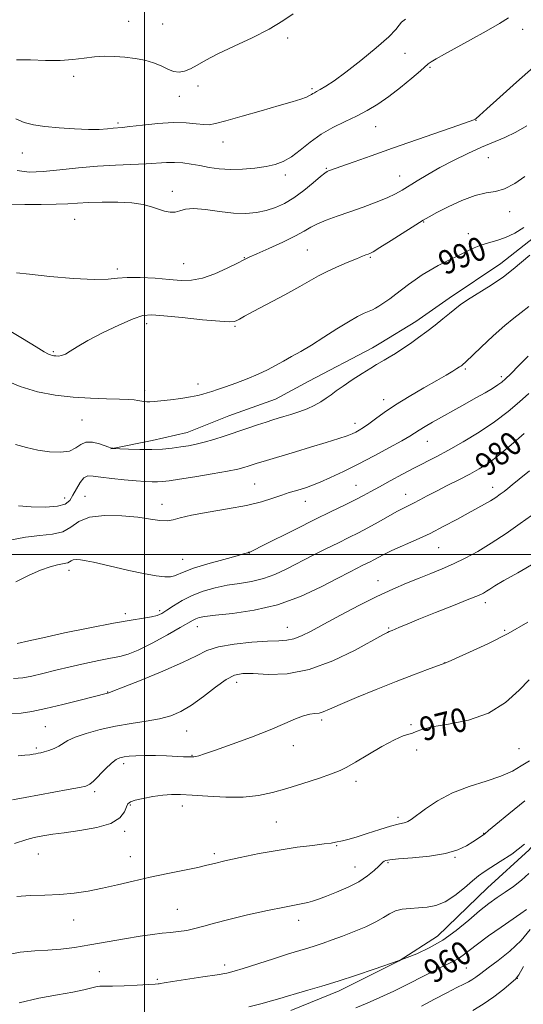
# Model space of a CAD drawing. Extents: x 2139800 to 2142700, y 319800 to 322700.
# Drawn here: x 2140458 to 2140628, y 320848 to 321180 of the extents above; entities that cross this region are included whole.
import ezdxf
from ezdxf.enums import TextEntityAlignment as Align

# ---------------------------------------------------------------- set-up
doc = ezdxf.new("R2010")
doc.units = 0
doc.header["$MEASUREMENT"] = 0
for name, color, linetype, lineweight in [('DTM HARD BREAKLINE', 7, 'Continuous', 0), ('DTM SPOT ELEVATION', 2, 'Continuous', 13), ('GRID LINE', 7, 'Continuous', 0), ('INDEX CONTOUR', 41, 'Continuous', 13), ('INDEX CONTOUR LABEL', 244, 'Continuous', 0), ('INTERMEDIATE CONTOUR', 44, 'Continuous', 0)]:
    doc.layers.add(name, color=color, linetype=linetype, lineweight=lineweight)
doc.styles.add('Style-ITALICS', font='ITALICS.shx')

msp = doc.modelspace()

# ---------------------------------------------------------------- linework, layer by layer
at = {"layer": 'DTM HARD BREAKLINE'}
for points in [[(2140717.97, 321187.02, 988.12), (2140708.41, 321178.63, 988.24), (2140699.97, 321170.23, 988.24), (2140687.59, 321158.48, 988.24), (2140672.97, 321146.17, 988.4), (2140662.29, 321137.22, 988.52), (2140648.79, 321124.35, 988.85), (2140635.85, 321110.36, 989.19), (2140620.11, 321098.05, 988.74), (2140602.68, 321086.32, 988.52), (2140591.44, 321078.49, 988.63), (2140579.64, 321071.23, 988.74), (2140576.83, 321069.55, 988.68), (2140555.48, 321058.38, 988.97), (2140544.24, 321052.24, 989.02), (2140528.51, 321046.67, 988.97), (2140514.47, 321041.09, 988.85), (2140502.68, 321038.32, 988.63), (2140488.65, 321035.55, 987.96)], [(2140776.13, 321111.12, 964.84), (2140777.23, 321105.51, 965.12), (2140780.02, 321098.76, 965.12), (2140779.43, 321087.54, 965.23), (2140776.6, 321077.45, 965.34), (2140770.39, 321064.56, 965.23), (2140761.96, 321055.61, 965.06), (2140746.78, 321043.86, 964.67), (2140734.97, 321034.92, 964.33), (2140721.46, 321019.8, 963.88), (2140712.44, 321002.43, 963.88), (2140700.62, 320986.19, 964), (2140687.67, 320970.51, 964), (2140676.98, 320957.63, 964.33), (2140665.15, 320941.39, 964.33), (2140652.77, 320927.4, 964.16), (2140642.08, 320915.64, 964), (2140629.7, 320900.52, 963.72), (2140615.64, 320887.65, 962.99), (2140598.76, 320871.42, 962.87), (2140585.83, 320863.04, 961.98), (2140565.61, 320852.99, 961.58), (2140549.32, 320846.3, 961.25)]]:
    msp.add_polyline3d(points, dxfattribs=at)
at = {"layer": 'DTM SPOT ELEVATION'}
for p in [(2140494.71, 321179.55, 1002.92), (2140506.21, 321178.63, 1003.8), (2140627.54, 321176.92, 997.35), (2140548.32, 321173.98, 1001.64), (2140587.89, 321168.8, 999.42), (2140596.23, 321164.1, 997.82), (2140476.2, 321161.02, 1001.44), (2140518.07, 321157.82, 1001.41), (2140556.47, 321156.94, 1000.25), (2140511.75, 321154.34, 1001.2), (2140491.09, 321145.35, 1000.26), (2140611.77, 321146.22, 995.96), (2140577.97, 321144.1, 997.15), (2140526.53, 321138.97, 999.34), (2140458.89, 321135.22, 999.24), (2140615.95, 321133.66, 993.01), (2140561.36, 321130.09, 996.14), (2140547.46, 321127.8, 997.55), (2140586.03, 321127.51, 994.73), (2140509.4, 321122.27, 996.51), (2140623.08, 321115.47, 991.51), (2140476.52, 321112.82, 995.08), (2140594.17, 321111.99, 991.9), (2140609.17, 321108.01, 990.68), (2140554.93, 321102.55, 993.01), (2140533.72, 321099.95, 994.07), (2140576.15, 321100.05, 991.84), (2140490.84, 321096.11, 994.34), (2140513.28, 321097.93, 994.92), (2140500.81, 321077.78, 991.48), (2140530.6, 321076.87, 991.84), (2140469.38, 321068.3, 992.21), (2140608.19, 321062.48, 985.79), (2140620.28, 321059.85, 984.36), (2140518.12, 321057.4, 990.41), (2140500.05, 321055.28, 990.42), (2140580.66, 321052.12, 986.54), (2140479.01, 321045.25, 988.98), (2140571, 321044.17, 986.55), (2140595.34, 321038.09, 983.18), (2140537.21, 321023.69, 984.95), (2140571.38, 321023.21, 982.82), (2140617.39, 321022.61, 978.58), (2140479.99, 321019.54, 984.69), (2140588.04, 321020.19, 980.67), (2140473.13, 321018.99, 986.76), (2140505.95, 321016.82, 984.59), (2140554.25, 321017.92, 983.31), (2140535.43, 321000.52, 981.97), (2140599.23, 321002.25, 977.1), (2140512.9, 320998.31, 982.86), (2140474.63, 320994.65, 981.51), (2140578.72, 320991.17, 976.69), (2140614.9, 320983.69, 973.52), (2140493.6, 320980.02, 980.35), (2140505.14, 320981.04, 980.35), (2140517.83, 320975.62, 977.31), (2140548.15, 320975.48, 976.79), (2140582.38, 320975.16, 974.14), (2140621.48, 320974.45, 972.28), (2140601.14, 320963.42, 972.01), (2140531.11, 320956.91, 973.4), (2140487.69, 320953.6, 976.05), (2140559.72, 320944.24, 971.69), (2140466.59, 320941.95, 975.05), (2140514.26, 320940.48, 973.13), (2140589.82, 320942.64, 970.11), (2140463.55, 320934.75, 974.27), (2140550.2, 320935.61, 971.46), (2140591.77, 320934.1, 969.82), (2140626.21, 320934.5, 968.97), (2140516.1, 320932.29, 972.08), (2140493.07, 320929.46, 971.57), (2140571.36, 320923.6, 969.47), (2140483.27, 320920.09, 971.67), (2140495.29, 320915.59, 969.83), (2140512.84, 320915.18, 969.36), (2140544.46, 320909.82, 968.94), (2140585.53, 320911.43, 968.35), (2140493.36, 320906.7, 969.73), (2140614.39, 320906, 966.05), (2140564.84, 320901.85, 967.9), (2140464.22, 320899.1, 969.18), (2140495.24, 320898.19, 968.71), (2140523.54, 320899.19, 968.32), (2140604.69, 320897.94, 965.88), (2140571.02, 320894.74, 966.78), (2140582.16, 320896.13, 965.81), (2140511.08, 320880.44, 966.89), (2140476.21, 320876.88, 967.33), (2140551.96, 320876.73, 965.44), (2140527.12, 320861.69, 964.46), (2140608.56, 320860.71, 958.97), (2140484.8, 320859.37, 964.68), (2140504.37, 320856.83, 964.22), (2140625.66, 320857.22, 955.99)]:
    msp.add_point(p, dxfattribs=at)
at = {"layer": 'GRID LINE', "flags": 128}
for points in [[(2140500, 320000), (2140500, 322500)], [(2142500, 321000), (2140000, 321000)]]:
    msp.add_lwpolyline(points, dxfattribs=at)
at = {"layer": 'INDEX CONTOUR', "flags": 128}
for points, elevation in [([(2140456.726, 321146.755), (2140459.445, 321145.442), (2140462.591, 321144.659), (2140466.49, 321144.145), (2140471.289, 321143.696), (2140476.418, 321143.338), (2140481.126, 321143.154), (2140484.82, 321143.193), (2140487.531, 321143.37), (2140489.446, 321143.564), (2140492.488, 321143.849), (2140495.158, 321144.142), (2140499.398, 321144.636), (2140504.562, 321145.152), (2140509.707, 321145.452), (2140514.054, 321145.376), (2140517.478, 321145.081), (2140520.021, 321144.802), (2140521.895, 321144.761), (2140524.016, 321145.128), (2140527.477, 321146.058), (2140532.945, 321147.611), (2140539.402, 321149.466), (2140545.408, 321151.206), (2140549.829, 321152.506), (2140552.758, 321153.408), (2140554.593, 321154.046), (2140555.706, 321154.536), (2140556.367, 321154.921), (2140556.818, 321155.229), (2140557.3, 321155.508), (2140558.037, 321155.9), (2140559.253, 321156.573), (2140561.165, 321157.709), (2140563.984, 321159.567), (2140567.918, 321162.423), (2140572.949, 321166.354), (2140578.144, 321170.636), (2140582.348, 321174.35), (2140584.749, 321176.81), (2140585.901, 321178.286), (2140586.706, 321179.283), (2140587.956, 321180.268)], 1000), ([(2140452.554, 321058.914), (2140458.182, 321056.51), (2140464.031, 321054.764), (2140469.975, 321053.638), (2140475.96, 321052.967), (2140481.863, 321052.6), (2140487.252, 321052.416), (2140491.621, 321052.31), (2140494.621, 321052.193), (2140496.542, 321052.049), (2140497.833, 321051.883), (2140499.836, 321051.542), (2140500.78, 321051.433), (2140501.842, 321051.41), (2140503.326, 321051.499), (2140505.576, 321051.725), (2140508.762, 321052.096), (2140512.344, 321052.56), (2140515.605, 321053.047), (2140518.011, 321053.506), (2140519.756, 321053.947), (2140521.216, 321054.395), (2140522.756, 321054.892), (2140524.688, 321055.536), (2140527.313, 321056.444), (2140530.783, 321057.682), (2140534.669, 321059.145), (2140538.396, 321060.682), (2140541.534, 321062.173), (2140544.246, 321063.626), (2140546.84, 321065.084), (2140549.604, 321066.611), (2140552.718, 321068.366), (2140556.344, 321070.532), (2140560.523, 321073.183), (2140564.837, 321075.96), (2140568.75, 321078.395), (2140571.839, 321080.131), (2140574.13, 321081.252), (2140576.903, 321082.433), (2140577.882, 321082.916), (2140579.058, 321083.626), (2140580.696, 321084.729), (2140582.677, 321086.134), (2140584.789, 321087.692), (2140588.976, 321090.876), (2140591.214, 321092.502), (2140593.661, 321094.155), (2140596.271, 321095.782), (2140598.966, 321097.31), (2140601.668, 321098.692), (2140606.743, 321101.134), (2140608.989, 321102.268), (2140611.159, 321103.312), (2140613.434, 321104.205), (2140615.96, 321104.94), (2140618.731, 321105.71), (2140621.707, 321106.76), (2140624.812, 321108.259), (2140627.831, 321110.079)], 990), ([(2140457.112, 320969.925), (2140461.104, 320970.859), (2140465.821, 320971.923), (2140473.11, 320973.517), (2140481.628, 320975.312), (2140489.58, 320976.877), (2140495.556, 320977.892), (2140499.674, 320978.491), (2140502.433, 320978.919), (2140504.336, 320979.405), (2140505.887, 320980.11), (2140507.594, 320981.181), (2140509.865, 320982.692), (2140512.714, 320984.439), (2140516.06, 320986.147), (2140519.805, 320987.589), (2140523.816, 320988.734), (2140527.944, 320989.598), (2140532.063, 320990.242), (2140536.126, 320990.896), (2140540.107, 320991.836), (2140544.014, 320993.266), (2140547.982, 320995.124), (2140556.686, 320999.587), (2140561.213, 321001.872), (2140565.38, 321003.947), (2140568.936, 321005.694), (2140572.129, 321007.284), (2140575.33, 321008.955), (2140578.782, 321010.859), (2140582.19, 321012.782), (2140585.13, 321014.419), (2140587.319, 321015.565), (2140590.747, 321017.261), (2140592.792, 321018.348), (2140595.323, 321019.714), (2140598.42, 321021.346), (2140602.08, 321023.207), (2140605.964, 321025.16), (2140609.647, 321027.047), (2140612.862, 321028.804), (2140615.96, 321030.771), (2140619.453, 321033.385), (2140623.643, 321036.884), (2140628.014, 321040.708)], 980), ([(2140456.281, 320902.653), (2140460.426, 320903.952), (2140462.847, 320904.59), (2140464.554, 320904.927), (2140466.463, 320905.266), (2140469.127, 320905.694), (2140473.007, 320906.243), (2140478.273, 320906.961), (2140483.945, 320907.963), (2140488.749, 320909.38), (2140491.739, 320911.246), (2140493.254, 320913.234), (2140493.958, 320914.922), (2140494.479, 320916.007), (2140495.318, 320916.663), (2140496.931, 320917.183), (2140499.603, 320917.791), (2140502.897, 320918.412), (2140506.19, 320918.901), (2140509.096, 320919.146), (2140512.139, 320919.144), (2140516.072, 320918.924), (2140521.373, 320918.553), (2140527.426, 320918.245), (2140533.338, 320918.249), (2140538.466, 320918.761), (2140543.16, 320919.753), (2140548.018, 320921.146), (2140553.398, 320922.826), (2140558.694, 320924.555), (2140563.059, 320926.065), (2140565.981, 320927.214), (2140568.281, 320928.374), (2140571.116, 320930.046), (2140575.267, 320932.524), (2140580.02, 320935.277), (2140584.288, 320937.566), (2140587.245, 320938.86), (2140589.112, 320939.442), (2140590.37, 320939.804), (2140591.561, 320940.338), (2140593.468, 320941.051), (2140596.933, 320941.853), (2140602.461, 320942.751), (2140609.194, 320944.144), (2140615.938, 320946.527), (2140621.697, 320950.141), (2140626.272, 320954.209), (2140629.664, 320957.7)], 970), ([(2140571.266, 320847.285), (2140575.075, 320848.851), (2140579.341, 320850.667), (2140584.103, 320852.849), (2140589.289, 320855.422), (2140598.733, 320860.282), (2140604.127, 320862.917), (2140605.842, 320863.879), (2140607.469, 320865.038), (2140609.449, 320866.593), (2140612.222, 320868.712), (2140616.018, 320871.45), (2140620.241, 320874.407), (2140626.918, 320879.044), (2140628.816, 320880.416)], 960)]:
    msp.add_lwpolyline(points, dxfattribs=dict(at, elevation=elevation))
at = {"layer": 'INTERMEDIATE CONTOUR', "flags": 128}
for points, elevation in [([(2140456.967, 321166.559), (2140461.58, 321166.564), (2140466.684, 321166.419), (2140471.632, 321166.401), (2140475.933, 321166.704), (2140479.696, 321167.182), (2140483.184, 321167.607), (2140486.618, 321167.794), (2140490.045, 321167.743), (2140493.477, 321167.497), (2140496.893, 321167.087), (2140500.165, 321166.481), (2140503.134, 321165.633), (2140505.686, 321164.553), (2140507.891, 321163.481), (2140509.858, 321162.713), (2140511.702, 321162.485), (2140513.543, 321162.797), (2140515.503, 321163.592), (2140517.758, 321164.822), (2140520.708, 321166.496), (2140524.809, 321168.632), (2140530.276, 321171.211), (2140536.37, 321174.063), (2140542.113, 321176.973), (2140546.717, 321179.729), (2140550.165, 321182.104)], 1002), ([(2140457.177, 321129.363), (2140461.176, 321128.813), (2140465.847, 321129.001), (2140471.492, 321129.536), (2140477.776, 321130.188), (2140484.201, 321130.769), (2140490.315, 321131.141), (2140500.563, 321131.562), (2140507.427, 321132.005), (2140510.188, 321132.056), (2140512.927, 321131.87), (2140515.745, 321131.482), (2140518.697, 321130.96), (2140521.838, 321130.384), (2140525.248, 321129.892), (2140529.008, 321129.644), (2140533.121, 321129.748), (2140537.259, 321130.134), (2140541.019, 321130.69), (2140544.124, 321131.362), (2140546.833, 321132.35), (2140549.532, 321133.913), (2140552.543, 321136.198), (2140555.908, 321138.885), (2140559.604, 321141.54), (2140563.572, 321143.829), (2140567.618, 321145.819), (2140571.522, 321147.679), (2140575.139, 321149.582), (2140578.658, 321151.716), (2140582.351, 321154.274), (2140586.334, 321157.318), (2140590.113, 321160.382), (2140593.038, 321162.868), (2140595.639, 321165.217), (2140596.642, 321165.934), (2140598.384, 321166.97), (2140601.119, 321168.503), (2140609.966, 321173.386), (2140615.203, 321176.309), (2140619.687, 321178.876), (2140622.765, 321180.802)], 998), ([(2140454.74, 321117.806), (2140459.681, 321117.889), (2140465.228, 321117.908), (2140470.302, 321117.956), (2140474.171, 321118.099), (2140477.456, 321118.304), (2140481.121, 321118.511), (2140485.824, 321118.653), (2140491.006, 321118.644), (2140495.807, 321118.386), (2140499.564, 321117.829), (2140502.427, 321117.084), (2140504.746, 321116.308), (2140506.809, 321115.654), (2140508.678, 321115.26), (2140510.35, 321115.263), (2140511.916, 321115.707), (2140513.823, 321116.266), (2140516.611, 321116.52), (2140520.609, 321116.19), (2140525.318, 321115.545), (2140530.028, 321114.992), (2140534.181, 321114.865), (2140537.805, 321115.168), (2140541.076, 321115.834), (2140544.167, 321116.823), (2140547.229, 321118.226), (2140550.409, 321120.161), (2140553.752, 321122.639), (2140556.892, 321125.203), (2140559.357, 321127.287), (2140560.828, 321128.48), (2140561.581, 321128.992), (2140562.041, 321129.19), (2140570.665, 321132.263), (2140576.438, 321134.299), (2140583.606, 321136.808), (2140605.962, 321144.569), (2140609.517, 321145.833), (2140610.995, 321146.396), (2140611.432, 321146.612), (2140611.817, 321146.883), (2140612.913, 321147.817), (2140615.436, 321150.072), (2140619.819, 321154.038), (2140625.377, 321159.032), (2140631.142, 321164.104)], 996), ([(2140456.888, 321094.868), (2140461.299, 321094.375), (2140468.199, 321093.662), (2140476.112, 321092.961), (2140483.09, 321092.568), (2140487.752, 321092.667), (2140490.986, 321093.031), (2140494.243, 321093.323), (2140498.598, 321093.29), (2140503.589, 321093.005), (2140508.376, 321092.622), (2140512.358, 321092.317), (2140515.888, 321092.362), (2140519.564, 321093.054), (2140523.754, 321094.546), (2140527.932, 321096.419), (2140531.344, 321098.111), (2140533.55, 321099.237), (2140535.361, 321100.129), (2140537.901, 321101.295), (2140541.915, 321103.085), (2140546.627, 321105.221), (2140550.881, 321107.268), (2140553.855, 321108.895), (2140556.053, 321110.197), (2140558.313, 321111.373), (2140561.301, 321112.597), (2140565.003, 321113.928), (2140569.23, 321115.399), (2140573.746, 321117.012), (2140578.111, 321118.649), (2140581.831, 321120.157), (2140584.599, 321121.451), (2140586.831, 321122.696), (2140591.991, 321125.9), (2140595.49, 321127.996), (2140599.599, 321130.31), (2140604.224, 321132.736), (2140609.033, 321135.094), (2140613.625, 321137.191), (2140621.464, 321140.492), (2140625.151, 321142.231), (2140628.931, 321144.332)], 994), ([(2140453.371, 321076.109), (2140458.92, 321072.7), (2140463.513, 321069.929), (2140466.291, 321068.266), (2140467.654, 321067.485), (2140468.316, 321067.18), (2140468.88, 321067.014), (2140469.499, 321066.906), (2140470.216, 321066.841), (2140471.074, 321066.83), (2140472.117, 321066.995), (2140473.39, 321067.486), (2140475.008, 321068.438), (2140477.37, 321069.923), (2140480.944, 321071.999), (2140485.923, 321074.613), (2140491.399, 321077.275), (2140496.183, 321079.384), (2140499.54, 321080.489), (2140502.509, 321080.73), (2140506.581, 321080.397), (2140512.688, 321079.766), (2140519.564, 321079.07), (2140525.387, 321078.535), (2140528.809, 321078.329), (2140530.386, 321078.424), (2140531.154, 321078.742), (2140532.067, 321079.266), (2140533.796, 321080.229), (2140536.933, 321081.927), (2140547.334, 321087.472), (2140552.373, 321090.211), (2140558.688, 321093.798), (2140561.411, 321095.218), (2140564.781, 321096.778), (2140568.359, 321098.324), (2140571.438, 321099.598), (2140573.488, 321100.413), (2140574.687, 321100.861), (2140575.391, 321101.106), (2140576.003, 321101.35), (2140577.118, 321101.956), (2140579.378, 321103.331), (2140583.128, 321105.689), (2140593.985, 321112.578), (2140596.012, 321113.771), (2140598.57, 321115.141), (2140602.424, 321117.103), (2140607.024, 321119.239), (2140611.488, 321120.92), (2140615.164, 321121.748), (2140618.311, 321122.233), (2140621.416, 321123.116), (2140624.811, 321124.924), (2140628.222, 321127.327)], 992), ([(2140456.579, 321037.067), (2140460.257, 321035.987), (2140464.101, 321035.143), (2140468.049, 321034.561), (2140471.75, 321034.388), (2140474.789, 321034.8), (2140476.911, 321035.846), (2140478.541, 321037.06), (2140480.27, 321037.85), (2140482.501, 321037.796), (2140484.879, 321037.19), (2140488.042, 321036.077), (2140488.6, 321035.907), (2140489.379, 321035.741), (2140489.54, 321035.718), (2140490.16, 321035.679), (2140491.771, 321035.591), (2140494.706, 321035.442), (2140498.504, 321035.312), (2140502.502, 321035.305), (2140506.162, 321035.493), (2140509.407, 321035.822), (2140512.283, 321036.209), (2140514.872, 321036.603), (2140517.414, 321037.083), (2140520.181, 321037.761), (2140523.382, 321038.711), (2140526.943, 321039.874), (2140534.548, 321042.433), (2140538.115, 321043.621), (2140541.092, 321044.596), (2140543.286, 321045.292), (2140545.076, 321045.837), (2140546.98, 321046.405), (2140549.38, 321047.136), (2140552.098, 321048.034), (2140554.815, 321049.071), (2140557.271, 321050.212), (2140559.419, 321051.403), (2140561.271, 321052.588), (2140562.904, 321053.752), (2140564.667, 321055.056), (2140566.979, 321056.703), (2140570.067, 321058.79), (2140573.406, 321060.969), (2140576.284, 321062.788), (2140578.2, 321063.934), (2140580.796, 321065.376), (2140582.507, 321066.393), (2140584.635, 321067.729), (2140587.057, 321069.313), (2140589.665, 321071.091), (2140592.391, 321073.027), (2140595.192, 321075.095), (2140597.991, 321077.241), (2140600.605, 321079.316), (2140602.826, 321081.143), (2140604.588, 321082.635), (2140606.41, 321084.066), (2140608.949, 321085.795), (2140616.899, 321090.73), (2140620.988, 321093.461), (2140624.318, 321096.038), (2140627.147, 321098.471), (2140629.934, 321100.829)], 988), ([(2140457.537, 321016.301), (2140461.886, 321016.01), (2140466.641, 321015.932), (2140470.725, 321016.208), (2140473.348, 321016.956), (2140474.87, 321018.199), (2140475.939, 321019.938), (2140477.079, 321022.086), (2140478.341, 321024.21), (2140479.645, 321025.785), (2140481.004, 321026.437), (2140482.769, 321026.38), (2140485.373, 321025.977), (2140489.054, 321025.534), (2140493.246, 321025.137), (2140497.186, 321024.818), (2140500.279, 321024.598), (2140502.614, 321024.483), (2140504.453, 321024.467), (2140506.137, 321024.561), (2140508.343, 321024.83), (2140511.829, 321025.352), (2140517.002, 321026.161), (2140522.85, 321027.11), (2140528.01, 321028.007), (2140531.46, 321028.706), (2140533.552, 321029.242), (2140534.977, 321029.7), (2140536.351, 321030.159), (2140537.98, 321030.684), (2140540.094, 321031.334), (2140550.886, 321034.52), (2140556.045, 321036.065), (2140561.223, 321037.644), (2140565.536, 321039.004), (2140568.353, 321039.963), (2140570.043, 321040.634), (2140571.226, 321041.202), (2140572.437, 321041.843), (2140573.877, 321042.709), (2140575.661, 321043.943), (2140577.917, 321045.652), (2140580.827, 321047.814), (2140584.589, 321050.37), (2140589.232, 321053.214), (2140594.137, 321056.054), (2140598.518, 321058.547), (2140601.761, 321060.43), (2140603.952, 321061.743), (2140605.344, 321062.609), (2140606.181, 321063.144), (2140606.658, 321063.463), (2140606.955, 321063.679), (2140607.313, 321063.972), (2140608.209, 321064.789), (2140613.514, 321069.819), (2140617.568, 321073.607), (2140621.446, 321077.07), (2140624.493, 321079.543), (2140627.011, 321081.452), (2140629.529, 321083.498)], 986), ([(2140449.264, 321003.758), (2140459.891, 321005.776), (2140464.75, 321006.322), (2140469.014, 321006.757), (2140472.505, 321007.608), (2140475.236, 321009.203), (2140477.938, 321011.074), (2140481.529, 321012.554), (2140486.59, 321013.144), (2140492.38, 321013.012), (2140497.825, 321012.49), (2140502.085, 321011.889), (2140505.249, 321011.425), (2140507.637, 321011.292), (2140509.663, 321011.624), (2140512.118, 321012.323), (2140515.886, 321013.235), (2140521.5, 321014.231), (2140528.074, 321015.299), (2140534.373, 321016.452), (2140539.422, 321017.681), (2140543.296, 321018.89), (2140546.334, 321019.96), (2140548.839, 321020.804), (2140550.968, 321021.466), (2140552.843, 321022.021), (2140554.628, 321022.565), (2140556.646, 321023.269), (2140559.262, 321024.325), (2140562.755, 321025.883), (2140567.065, 321027.929), (2140572.046, 321030.407), (2140577.447, 321033.203), (2140582.613, 321035.963), (2140586.782, 321038.271), (2140589.449, 321039.847), (2140592.637, 321041.896), (2140594.593, 321043.06), (2140597.15, 321044.513), (2140607.985, 321050.589), (2140611.694, 321052.688), (2140614.823, 321054.479), (2140617.308, 321055.937), (2140619.156, 321057.076), (2140620.469, 321057.991), (2140621.723, 321059.089), (2140623.491, 321060.856), (2140626.151, 321063.58), (2140629.316, 321066.781)], 984), ([(2140456.658, 320990.702), (2140461.157, 320993.013), (2140465.052, 320994.734), (2140468.238, 320995.861), (2140470.679, 320996.522), (2140472.374, 320996.853), (2140473.486, 320997.02), (2140474.212, 320997.2), (2140474.749, 320997.514), (2140475.281, 320997.882), (2140475.987, 320998.173), (2140477.028, 320998.278), (2140478.481, 320998.175), (2140480.405, 320997.862), (2140482.871, 320997.34), (2140489.997, 320995.689), (2140494.795, 320994.607), (2140499.738, 320993.556), (2140503.985, 320992.757), (2140506.92, 320992.384), (2140508.812, 320992.404), (2140510.153, 320992.735), (2140513.388, 320994.166), (2140516.595, 320995.336), (2140521.407, 320996.805), (2140526.76, 320998.316), (2140531.24, 320999.547), (2140533.795, 321000.265), (2140534.821, 321000.576), (2140535.208, 321000.712), (2140535.456, 321000.772), (2140535.726, 321000.882), (2140536.845, 321001.429), (2140539.658, 321002.836), (2140550.994, 321008.525), (2140557.43, 321011.723), (2140562.975, 321014.439), (2140567.487, 321016.635), (2140571.046, 321018.397), (2140573.817, 321019.84), (2140576.329, 321021.215), (2140579.201, 321022.805), (2140582.862, 321024.799), (2140586.987, 321027.007), (2140591.06, 321029.146), (2140598.381, 321032.918), (2140602.499, 321035.133), (2140607.436, 321037.927), (2140612.798, 321041.17), (2140618.01, 321044.632), (2140622.592, 321048.093), (2140626.454, 321051.361), (2140629.602, 321054.252)], 982), ([(2140455.9, 320958.139), (2140459.044, 320958.424), (2140462.047, 320959.006), (2140465.752, 320959.885), (2140470.13, 320960.967), (2140474.944, 320962.137), (2140479.915, 320963.282), (2140484.625, 320964.3), (2140488.623, 320965.091), (2140491.685, 320965.654), (2140494.491, 320966.382), (2140497.956, 320967.769), (2140502.644, 320970.1), (2140507.744, 320972.857), (2140512.103, 320975.314), (2140516.403, 320977.818), (2140517.376, 320978.32), (2140518.47, 320978.701), (2140520.432, 320979.071), (2140524.023, 320979.5), (2140529.734, 320980.102), (2140536.969, 320981.163), (2140544.855, 320983.019), (2140552.579, 320985.827), (2140559.533, 320989.045), (2140565.162, 320991.959), (2140569.095, 320994.019), (2140571.678, 320995.345), (2140573.44, 320996.227), (2140576.111, 320997.547), (2140577.379, 320998.209), (2140578.826, 320998.996), (2140580.744, 320999.993), (2140583.452, 321001.279), (2140591.559, 321004.866), (2140596.283, 321007.074), (2140600.95, 321009.455), (2140605.3, 321011.808), (2140609.101, 321013.908), (2140614.666, 321016.934), (2140616.703, 321018.097), (2140618.45, 321019.198), (2140619.961, 321020.251), (2140621.268, 321021.241), (2140622.48, 321022.216), (2140624.008, 321023.469), (2140626.336, 321025.353), (2140629.82, 321028.099)], 978), ([(2140455.273, 320946.29), (2140458.433, 320946.539), (2140462.116, 320947.086), (2140466.75, 320948.027), (2140472.484, 320949.384), (2140478.365, 320950.868), (2140487.63, 320953.286), (2140488.02, 320953.401), (2140489.4, 320953.911), (2140492.84, 320955.24), (2140498.916, 320957.632), (2140506.227, 320960.612), (2140512.878, 320963.526), (2140517.532, 320965.85), (2140521.088, 320967.585), (2140525.001, 320968.861), (2140530.286, 320969.791), (2140536.183, 320970.42), (2140541.49, 320970.767), (2140545.32, 320970.9), (2140548.052, 320971.057), (2140550.384, 320971.517), (2140552.957, 320972.523), (2140556.206, 320974.167), (2140560.512, 320976.503), (2140566.062, 320979.496), (2140572.272, 320982.76), (2140578.361, 320985.82), (2140583.716, 320988.312), (2140588.391, 320990.315), (2140592.606, 320992.019), (2140596.559, 320993.601), (2140600.388, 320995.178), (2140604.211, 320996.856), (2140608.149, 320998.749), (2140612.341, 321001.003), (2140616.928, 321003.775), (2140621.906, 321007.085), (2140626.68, 321010.425), (2140630.509, 321013.148)], 976), ([(2140457.438, 320932.124), (2140459.744, 320932.335), (2140461.393, 320932.517), (2140462.564, 320932.684), (2140463.449, 320932.836), (2140464.242, 320932.985), (2140465.128, 320933.181), (2140466.291, 320933.488), (2140467.841, 320933.955), (2140469.573, 320934.579), (2140471.211, 320935.342), (2140474.253, 320937.247), (2140476.707, 320938.406), (2140480.405, 320939.69), (2140485.07, 320940.979), (2140490.255, 320942.131), (2140495.533, 320943.05), (2140500.578, 320943.839), (2140505.088, 320944.651), (2140508.892, 320945.654), (2140512.337, 320947.091), (2140515.905, 320949.224), (2140519.904, 320952.142), (2140523.971, 320955.267), (2140527.57, 320957.853), (2140530.406, 320959.334), (2140533.141, 320959.877), (2140536.676, 320959.826), (2140541.705, 320959.588), (2140548.098, 320959.809), (2140555.521, 320961.192), (2140563.502, 320964.132), (2140571.018, 320967.786), (2140580.362, 320972.894), (2140581.937, 320973.715), (2140582.542, 320973.984), (2140583.538, 320974.383), (2140584.469, 320974.778), (2140586.008, 320975.443), (2140588.556, 320976.517), (2140592.551, 320978.152), (2140598.125, 320980.384), (2140604.188, 320982.798), (2140609.343, 320984.864), (2140612.56, 320986.197), (2140614.275, 320986.99), (2140615.292, 320987.577), (2140616.377, 320988.283), (2140618.149, 320989.386), (2140621.19, 320991.152), (2140625.888, 320993.789), (2140631.844, 320997.274)], 974), ([(2140455.579, 320917.317), (2140459.806, 320918.128), (2140474.361, 320920.783), (2140478.093, 320921.48), (2140480.311, 320921.955), (2140481.611, 320922.536), (2140482.855, 320923.642), (2140486.857, 320927.734), (2140488.898, 320929.669), (2140490.472, 320930.866), (2140491.78, 320931.467), (2140493.154, 320931.768), (2140494.895, 320932.006), (2140497.171, 320932.189), (2140500.114, 320932.268), (2140503.731, 320932.216), (2140507.51, 320932.084), (2140513.146, 320931.855), (2140516.162, 320931.77), (2140516.674, 320931.793), (2140517.299, 320931.896), (2140518.317, 320932.153), (2140520.314, 320932.779), (2140523.952, 320934.022), (2140529.56, 320936.021), (2140536.157, 320938.458), (2140542.43, 320940.902), (2140547.342, 320942.983), (2140550.972, 320944.581), (2140553.673, 320945.638), (2140555.767, 320946.153), (2140557.445, 320946.357), (2140558.865, 320946.541), (2140560.286, 320946.977), (2140562.388, 320947.877), (2140565.949, 320949.44), (2140571.442, 320951.754), (2140578.097, 320954.479), (2140584.832, 320957.171), (2140590.713, 320959.451), (2140595.387, 320961.211), (2140601.21, 320963.336), (2140601.376, 320963.412), (2140602.34, 320963.841), (2140604.911, 320964.965), (2140609.609, 320967.033), (2140615.808, 320969.896), (2140622.595, 320973.308), (2140629.261, 320977.12)], 972), ([(2140457.048, 320884.748), (2140461.555, 320885.06), (2140466.476, 320885.192), (2140471.473, 320885.386), (2140476.294, 320885.84), (2140481.025, 320886.563), (2140485.847, 320887.516), (2140490.911, 320888.657), (2140496.277, 320889.914), (2140501.98, 320891.214), (2140507.929, 320892.477), (2140513.525, 320893.619), (2140518.044, 320894.554), (2140521.098, 320895.249), (2140523.675, 320895.888), (2140527.097, 320896.709), (2140532.31, 320897.865), (2140538.741, 320899.182), (2140545.436, 320900.405), (2140551.549, 320901.331), (2140556.68, 320901.983), (2140560.543, 320902.439), (2140562.99, 320902.771), (2140564.466, 320903.029), (2140566.809, 320903.518), (2140568.62, 320903.959), (2140571.345, 320904.745), (2140575.135, 320905.955), (2140579.312, 320907.315), (2140582.991, 320908.464), (2140585.501, 320909.139), (2140587.995, 320909.667), (2140588.798, 320909.979), (2140589.901, 320910.684), (2140594.768, 320914.317), (2140598.839, 320917.011), (2140603.828, 320919.629), (2140609.482, 320921.774), (2140615.174, 320923.563), (2140620.189, 320925.247), (2140624.022, 320927.013), (2140627.031, 320928.802), (2140629.787, 320930.495)], 968), ([(2140452.131, 320864.793), (2140458.184, 320866.048), (2140463.115, 320866.486), (2140467.501, 320866.651), (2140471.865, 320866.992), (2140476.507, 320867.591), (2140481.672, 320868.428), (2140487.449, 320869.459), (2140493.307, 320870.519), (2140498.559, 320871.414), (2140502.703, 320872.002), (2140505.978, 320872.364), (2140508.804, 320872.635), (2140511.539, 320872.936), (2140514.28, 320873.343), (2140517.059, 320873.919), (2140519.999, 320874.716), (2140523.59, 320875.751), (2140528.414, 320877.034), (2140534.725, 320878.524), (2140541.471, 320880.003), (2140547.271, 320881.2), (2140551.109, 320881.93), (2140553.43, 320882.345), (2140555.042, 320882.679), (2140556.667, 320883.141), (2140558.671, 320883.836), (2140561.337, 320884.845), (2140564.801, 320886.214), (2140568.635, 320887.879), (2140572.268, 320889.745), (2140575.23, 320891.691), (2140577.458, 320893.503), (2140578.987, 320894.945), (2140580.406, 320896.344), (2140580.789, 320896.622), (2140581.375, 320896.854), (2140582.775, 320897.1), (2140585.665, 320897.391), (2140590.408, 320897.772), (2140596.094, 320898.343), (2140601.498, 320899.214), (2140605.651, 320900.438), (2140608.618, 320901.828), (2140610.72, 320903.136), (2140612.237, 320904.162), (2140614.725, 320905.911), (2140615.952, 320906.94), (2140618.446, 320909.009), (2140622.855, 320912.632), (2140628.242, 320916.95)], 966), ([(2140457.771, 320848.909), (2140464.396, 320850.473), (2140470.685, 320851.604), (2140475.927, 320852.484), (2140479.609, 320853.256), (2140483.626, 320854.318), (2140484.953, 320854.5), (2140486.613, 320854.536), (2140489.248, 320854.566), (2140493.204, 320854.692), (2140497.632, 320854.881), (2140501.383, 320855.065), (2140503.605, 320855.195), (2140504.617, 320855.283), (2140505.034, 320855.36), (2140505.493, 320855.466), (2140506.73, 320855.69), (2140509.501, 320856.129), (2140519.704, 320857.656), (2140524.562, 320858.4), (2140527.769, 320858.953), (2140530.232, 320859.548), (2140533.335, 320860.504), (2140543.519, 320863.791), (2140548.594, 320865.408), (2140552.343, 320866.559), (2140555.11, 320867.385), (2140557.553, 320868.133), (2140560.23, 320869.017), (2140563.297, 320870.097), (2140566.812, 320871.397), (2140570.737, 320872.916), (2140574.655, 320874.549), (2140578.057, 320876.174), (2140580.599, 320877.667), (2140582.612, 320878.933), (2140584.592, 320879.878), (2140586.93, 320880.452), (2140589.583, 320880.755), (2140592.4, 320880.923), (2140595.268, 320881.13), (2140598.228, 320881.688), (2140601.357, 320882.945), (2140604.659, 320885.085), (2140607.852, 320887.648), (2140610.578, 320890.011), (2140612.642, 320891.732), (2140614.499, 320893.088), (2140616.764, 320894.541), (2140619.903, 320896.488), (2140623.785, 320899.064), (2140628.125, 320902.343)], 964), ([(2140535.22, 320847.607), (2140539.222, 320848.629), (2140542.804, 320849.606), (2140545.679, 320850.439), (2140548.285, 320851.217), (2140551.239, 320852.076), (2140555.043, 320853.143), (2140559.755, 320854.494), (2140565.321, 320856.193), (2140571.517, 320858.226), (2140577.453, 320860.257), (2140585.855, 320863.209), (2140586.069, 320863.226), (2140586.197, 320863.263), (2140588.591, 320864.195), (2140591.783, 320865.487), (2140596.003, 320867.438), (2140600.634, 320870.061), (2140605.136, 320873.289), (2140609.296, 320876.72), (2140612.979, 320879.873), (2140616.116, 320882.39), (2140618.904, 320884.426), (2140621.608, 320886.26), (2140624.405, 320888.141), (2140627.132, 320890.201), (2140629.54, 320892.542)], 962), ([(2140593.365, 320847.837), (2140597.781, 320850.159), (2140601.921, 320852.312), (2140605.316, 320854.049), (2140607.652, 320855.212), (2140609.204, 320856), (2140610.403, 320856.701), (2140611.666, 320857.587), (2140613.356, 320858.858), (2140615.829, 320860.695), (2140619.269, 320863.224), (2140623.195, 320866.344), (2140626.955, 320869.9), (2140630.017, 320873.675)], 958), ([(2140610.676, 320846.361), (2140614.203, 320848.434), (2140617.802, 320850.962), (2140621.123, 320853.545), (2140623.656, 320855.618), (2140625.126, 320856.913), (2140626.193, 320858.347), (2140627.751, 320861.136)], 956)]:
    msp.add_lwpolyline(points, dxfattribs=dict(at, elevation=elevation))

# ---------------------------------------------------------------- texts
at = {"layer": 'INDEX CONTOUR LABEL', "style": 'Style-ITALICS', "width": 0.875}
for s, rotation, p in [('990', 22.4, (2140599.752, 321097.712, 990)), ('980', 38.9, (2140613.135, 321028.977, 980)), ('970', 14.1, (2140593.023, 320940.885, 970)), ('960', 31.9, (2140595.424, 320858.582, 960))]:
    msp.add_text(s, height=8, rotation=rotation, dxfattribs=at).set_placement(p, align=Align.MIDDLE_LEFT)

doc.saveas('drawing.dxf')
